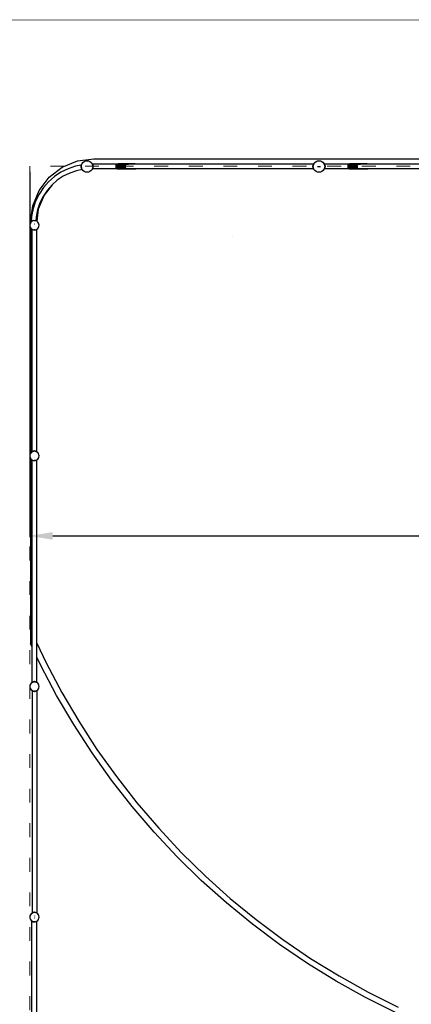
# Model space of a CAD drawing. Units: millimetres. Extents: x -11409 to 10600, y -16535 to 14169.
# Drawn here: x -6875 to -3480, y 4129 to 12668 of the extents above; entities that cross this region are included whole.
import ezdxf

# ---------------------------------------------------------------- set-up
doc = ezdxf.new("R2010")
doc.units = ezdxf.units.MM
doc.linetypes.add('ACAD_ISO03W100', pattern=[30, 12, -18])
doc.layers.add('InterSystem - drawing', color=7, linetype='Continuous')
doc.layers.add('InterSystem-description', color=7, linetype='Continuous', lineweight=13)
doc.styles.add('arial', font='arial.ttf')
doc.dimstyles.new('IS_1-50(mm)', dxfattribs={"dimtxt": 200, "dimasz": 200, "dimexe": 10, "dimexo": 50, "dimgap": 20, "dimtad": 1, "dimdec": 0, "dimrnd": 0.5, "dimzin": 0, "dimtxsty": 'arial', "dimcen": 100, "dimclrd": 256, "dimclre": 256, "dimclrt": 256, "dimadec": 1, "dimazin": 0, "dimtfac": 1, "dimtdec": 0, "dimtmove": 0, "dimatfit": 3, "dimfxl": 0, "dimtolj": 1, "dimtzin": 0, "dimlwd": -1, "dimlwe": -1, "dimarcsym": 0})

# ---------------------------------------------------------------- blocks, each defined once
blk = doc.blocks.new('layout_A3')
at = {"layer": 'InterSystem-description'}
blk.add_lwpolyline([(9495.6, -13851.5), (-4.4, -13850), (0, 0), (9500, -1.5)], close=True, dxfattribs=at)
blk = doc.blocks.new('*D6')
at = {"transparency": 16777216}
for p, q in [((-6788.4, 11348.9), (-6788.4, 8180.9)), ((5211.6, 11348.9), (5211.6, 8180.9)), ((-6588.4, 8190.9), (5011.6, 8190.9))]:
    blk.add_line(p, q, dxfattribs=at)
for points in [[(-6588.4, 8224.3), (-6588.4, 8157.6), (-6788.4, 8190.9)], [(5011.6, 8224.3), (5011.6, 8157.6), (5211.6, 8190.9)]]:
    blk.add_solid(points, dxfattribs=at)
at = {"layer": 'Defpoints', "color": 0, "transparency": 16777216}
for p in [(-6788.4, 11398.9), (5211.6, 11398.9), (5211.6, 8190.9)]:
    blk.add_point(p, dxfattribs=at)
at = {"transparency": 16777216, "insert": (-788.4, 8313.1), "char_height": 200, "attachment_point": 5, "style": 'arial'}
blk.add_mtext('\\A1;12000', dxfattribs=at)

msp = doc.modelspace()

# ---------------------------------------------------------------- linework, layer by layer
for p, q in [((-6506, 11388.7), (-6373.3, 11443.7)), ((-6373.3, 11443.7), (-6231, 11462.4)), ((-6315.9, 11438.8), (-6303.9, 11443.8)), ((-6303.9, 11443.8), (-6290.9, 11445.5)), ((-6290.9, 11445.5), (-6278, 11443.8)), ((-6278, 11443.8), (-6265.9, 11438.8)), ((-6231, 11462.4), (-2298, 11462.4)), ((-4305.1, 11438.8), (-4293, 11443.8)), ((-4293, 11443.8), (-4280.1, 11445.5)), ((-4280.1, 11445.5), (-4267.1, 11443.8)), ((-4267.1, 11443.8), (-4255.1, 11438.8)), ((-6619.9, 11301.3), (-6506, 11388.7)), ((-6456.2, 11375.4), (-6517.2, 11345.4)), ((-6391.8, 11397.3), (-6456.2, 11375.4)), ((-6381.5, 11358.7), (-6440.9, 11338.5)), ((-6341.6, 11407.3), (-6391.8, 11397.3)), ((-6332.6, 11368.4), (-6381.5, 11358.7)), ((-6342.4, 11405.5), (-6344, 11398.1)), ((-6340, 11403), (-6344, 11398.1)), ((-6344, 11398.1), (-6340.9, 11395.5)), ((-6344, 11398.1), (-6344, 11392)), ((-6340.9, 11394.5), (-6344, 11392)), ((-6344, 11392), (-6342.4, 11384.6)), ((-6344, 11392), (-6339.8, 11386.9)), ((-6339.4, 11407.7), (-6342.4, 11405.5)), ((-6341.6, 11407.3), (-6342.4, 11405.5)), ((-6339.9, 11403.2), (-6342.4, 11405.5)), ((-6342.4, 11384.6), (-6339.8, 11386.9)), ((-6342.4, 11384.6), (-6339, 11382)), ((-6342.4, 11384.6), (-6339.8, 11378.6)), ((-6339.8, 11411.4), (-6341.6, 11407.3)), ((-6340.9, 11395.5), (-6340, 11403)), ((-6339.8, 11386.9), (-6340.9, 11395.5)), ((-6340.9, 11395.5), (-6340.9, 11394.5)), ((-6340.9, 11395), (-6340.9, 11395)), ((-6340.9, 11394.5), (-6339.8, 11386.9)), ((-6340, 11403), (-6339.9, 11403.2)), ((-6339.9, 11403.2), (-6339.3, 11407.7)), ((-6339.8, 11411.4), (-6337.4, 11415.1)), ((-6339.8, 11411.4), (-6337.7, 11412.1)), ((-6338.5, 11410.3), (-6339.8, 11411.4)), ((-6339.8, 11386.9), (-6339.8, 11386.8)), ((-6339.2, 11382.6), (-6339.8, 11386.8)), ((-6339.8, 11378.6), (-6338.2, 11380)), ((-6339.8, 11378.6), (-6337.3, 11377.8)), ((-6339.8, 11378.6), (-6337.4, 11375)), ((-6339.4, 11407.7), (-6339.3, 11407.8)), ((-6339.3, 11407.7), (-6339.4, 11407.7)), ((-6339.3, 11407.8), (-6339.2, 11408.4)), ((-6339.3, 11407.7), (-6339.3, 11407.8)), ((-6339.2, 11408.4), (-6338.5, 11410.3)), ((-6339, 11382), (-6339.2, 11382.6)), ((-6338.2, 11380), (-6339, 11382)), ((-6338.5, 11410.3), (-6337.7, 11412.1)), ((-6337.3, 11377.8), (-6338.2, 11380)), ((-6337.7, 11412.1), (-6336.7, 11414.5)), ((-6337.4, 11415.1), (-6336.4, 11416.3)), ((-6337.4, 11415.1), (-6336.7, 11414.5)), ((-6337.4, 11415.1), (-6336.6, 11414.9)), ((-6337.4, 11375), (-6336.4, 11375.8)), ((-6337.4, 11375), (-6336.2, 11375.2)), ((-6337.4, 11375), (-6336.4, 11373.7)), ((-6336.4, 11375.8), (-6337.3, 11377.8)), ((-6336.7, 11414.5), (-6336.6, 11414.9)), ((-6336.6, 11414.9), (-6336.1, 11416.1)), ((-6336.4, 11416.3), (-6336.1, 11416.1)), ((-6336.2, 11375.2), (-6336.4, 11375.8)), ((-6335.8, 11374.2), (-6336.4, 11373.7)), ((-6335.8, 11374.2), (-6336.2, 11375.2)), ((-6336.1, 11416.1), (-6334.2, 11420.5)), ((-6334.2, 11370.5), (-6335.8, 11374.2)), ((-6334.2, 11420.5), (-6326.3, 11430.9)), ((-6332.6, 11368.4), (-6334.2, 11370.5)), ((-6326.3, 11360.2), (-6332.6, 11368.4)), ((-6326.3, 11430.9), (-6315.9, 11438.8)), ((-6315.9, 11352.2), (-6326.3, 11360.2)), ((-6265.9, 11438.8), (-6255.6, 11430.9)), ((-6255.6, 11360.2), (-6265.9, 11352.2)), ((-6255.6, 11430.9), (-6247.6, 11420.5)), ((-6247.6, 11370.5), (-6255.6, 11360.2)), ((-6247.6, 11420.5), (-6246, 11416.6)), ((-6246, 11374.6), (-6247.6, 11370.5)), ((-6245.7, 11416.6), (-6246, 11416.6)), ((-6245.7, 11416.6), (-6246, 11416.4)), ((-6246, 11416.6), (-6246, 11416.4)), ((-6246, 11416.4), (-6245.5, 11415.3)), ((-6245.5, 11375.7), (-6246, 11374.6)), ((-6246, 11374.6), (-6245.5, 11374.2)), ((-6245.5, 11416.8), (-6245.7, 11416.6)), ((-6245.4, 11416.6), (-6245.5, 11416.8)), ((-6245.5, 11415.3), (-6244.5, 11415.6)), ((-6245.5, 11415.3), (-6245.3, 11414.9)), ((-6245.3, 11376.1), (-6245.5, 11375.7)), ((-6244.5, 11375.4), (-6245.5, 11375.7)), ((-6245.5, 11374.2), (-6244.7, 11375.2)), ((-6023.6, 11416.6), (-6245.4, 11416.6)), ((-6245.4, 11416.6), (-6244.5, 11415.6)), ((-6245.3, 11414.9), (-6244.5, 11415.6)), ((-6245.3, 11414.9), (-6244.4, 11412.7)), ((-6244.4, 11378.3), (-6245.3, 11376.1)), ((-6244.5, 11375.4), (-6245.3, 11376.1)), ((-6244.5, 11375.4), (-6244.7, 11375.2)), ((-6028.7, 11375.2), (-6244.7, 11375.2)), ((-6244.5, 11415.6), (-6242.1, 11411.9)), ((-6242.1, 11379.1), (-6244.5, 11375.4)), ((-6244.4, 11412.7), (-6242.1, 11411.9)), ((-6244.4, 11412.7), (-6243.6, 11410.6)), ((-6243.6, 11380.4), (-6244.4, 11378.3)), ((-6242.1, 11379.1), (-6244.4, 11378.3)), ((-6243.6, 11410.6), (-6242.1, 11411.9)), ((-6243.6, 11410.6), (-6242.7, 11408.4)), ((-6242.7, 11382.6), (-6243.6, 11380.4)), ((-6242.1, 11379.1), (-6243.6, 11380.4)), ((-6242.7, 11408.4), (-6242.6, 11408.3)), ((-6242.6, 11382.7), (-6242.7, 11382.6)), ((-6242.6, 11408.3), (-6239.5, 11405.9)), ((-6242.6, 11408.3), (-6242, 11403.7)), ((-6242, 11387.3), (-6242.6, 11382.7)), ((-6239.5, 11385.1), (-6242.6, 11382.7)), ((-6242.1, 11411.9), (-6239.5, 11405.9)), ((-6239.5, 11385.1), (-6242.1, 11379.1)), ((-6242, 11403.7), (-6239.5, 11405.9)), ((-6242, 11403.7), (-6242, 11403.6)), ((-6242, 11403.6), (-6237.9, 11398.5)), ((-6242, 11403.6), (-6241.6, 11400.3)), ((-6237.9, 11392.5), (-6242, 11387.5)), ((-6241.6, 11390.7), (-6242, 11387.5)), ((-6242, 11387.5), (-6242, 11387.3)), ((-6239.5, 11385.1), (-6242, 11387.3)), ((-6241.6, 11400.3), (-6240.9, 11396)), ((-6241.6, 11400.3), (-6240.9, 11395.5)), ((-6240.9, 11395.5), (-6241.6, 11390.7)), ((-6240.9, 11395), (-6241.6, 11390.7)), ((-6237.9, 11398.5), (-6240.9, 11396)), ((-6240.9, 11396), (-6240.9, 11395.5)), ((-6240.9, 11395.5), (-6240.9, 11395)), ((-6240.9, 11395), (-6237.9, 11392.5)), ((-6239.5, 11405.9), (-6237.9, 11398.5)), ((-6237.9, 11392.5), (-6239.5, 11385.1)), ((-6237.9, 11398.5), (-6237.9, 11392.5)), ((-6040.1, 11405.9), (-6041.3, 11398.5)), ((-6041.3, 11398.5), (-6041.3, 11398.1)), ((-5960.1, 11398.5), (-6041.3, 11398.5)), ((-6041.3, 11398.5), (-6041.3, 11398.5)), ((-6041.3, 11398.1), (-6041.3, 11393.1)), ((-6041.3, 11393.1), (-6041.3, 11392.5)), ((-6041.3, 11392.5), (-6040.1, 11385.1)), ((-6041.3, 11392.5), (-6041.2, 11392.5)), ((-6041.2, 11392.5), (-5959.7, 11392.5)), ((-6036.2, 11411.9), (-6040.1, 11405.9)), ((-5957.7, 11405.9), (-6040.1, 11405.9)), ((-6040.1, 11385.1), (-6036.2, 11379.1)), ((-5956.6, 11385.1), (-6040.1, 11385.1)), ((-6030, 11415.6), (-6036.2, 11411.9)), ((-5951.8, 11411.9), (-6036.2, 11411.9)), ((-6036.2, 11379.1), (-6030, 11375.4)), ((-6036.2, 11379.1), (-5860, 11379.1)), ((-6023.6, 11416.6), (-6030, 11415.6)), ((-6030, 11415.6), (-5940.7, 11415.6)), ((-5932, 11375.4), (-6030, 11375.4)), ((-6030, 11375.4), (-6028.7, 11375.2)), ((-6028.7, 11375.2), (-6022.5, 11374.2)), ((-6022.5, 11416.8), (-6023.6, 11416.6)), ((-5873.7, 11416.8), (-6022.5, 11416.8)), ((-6022.5, 11374.2), (-5873.7, 11374.2)), ((-5960.1, 11398.5), (-5961.2, 11395.9)), ((-5961.2, 11395.9), (-5959.7, 11392.5)), ((-5960.1, 11398.5), (-5959.9, 11403.8)), ((-5959.9, 11403.8), (-5957.7, 11405.9)), ((-5959.6, 11388), (-5959.7, 11392.5)), ((-5959.6, 11388), (-5956.6, 11385.1)), ((-5957.7, 11405.9), (-5955.1, 11410.5)), ((-5954.4, 11381.3), (-5956.6, 11385.1)), ((-5955.1, 11410.5), (-5951.8, 11411.9)), ((-5951.8, 11411.9), (-5945.8, 11415)), ((-5945.8, 11415), (-5940.7, 11415.6)), ((-5944.8, 11376.8), (-5932, 11375.4)), ((-5940.7, 11415.6), (-5931.2, 11416.6)), ((-5932, 11375.4), (-5930, 11375.2)), ((-5872.5, 11416.6), (-5931.2, 11416.6)), ((-5867.5, 11375.2), (-5930, 11375.2)), ((-5872.5, 11416.6), (-5873.7, 11416.8)), ((-5873.7, 11374.2), (-5867.5, 11375.2)), ((-4325.7, 11416.6), (-5872.5, 11416.6)), ((-4326.3, 11375.2), (-5867.5, 11375.2)), ((-5863.8, 11376.8), (-5860, 11379.1)), ((-5860, 11379.1), (-5858.5, 11381.3)), ((-4333.1, 11398.5), (-4331.6, 11405.9)), ((-4333.1, 11398.5), (-4329, 11403.6)), ((-4330.1, 11396), (-4333.1, 11398.5)), ((-4333.1, 11392.5), (-4333.1, 11398.5)), ((-4333.1, 11392.5), (-4330.1, 11395)), ((-4329, 11387.5), (-4333.1, 11392.5)), ((-4331.6, 11385.1), (-4333.1, 11392.5)), ((-4331.6, 11405.9), (-4328.9, 11411.9)), ((-4331.6, 11405.9), (-4328.4, 11408.3)), ((-4331.6, 11405.9), (-4329, 11403.7)), ((-4329, 11387.3), (-4331.6, 11385.1)), ((-4328.4, 11382.7), (-4331.6, 11385.1)), ((-4328.9, 11379.1), (-4331.6, 11385.1)), ((-4330.1, 11396), (-4329.4, 11400.3)), ((-4330.1, 11395.5), (-4329.4, 11400.3)), ((-4330.1, 11395.5), (-4330.1, 11396)), ((-4330.1, 11395), (-4330.1, 11395.5)), ((-4329.4, 11390.7), (-4330.1, 11395.5)), ((-4329.4, 11390.7), (-4330.1, 11395)), ((-4329.4, 11400.3), (-4329, 11403.6)), ((-4329, 11387.5), (-4329.4, 11390.7)), ((-4329, 11403.7), (-4328.4, 11408.3)), ((-4329, 11403.6), (-4329, 11403.7)), ((-4329, 11387.3), (-4329, 11387.5)), ((-4328.4, 11382.7), (-4329, 11387.3)), ((-4328.9, 11411.9), (-4326.5, 11415.6)), ((-4328.9, 11411.9), (-4326.6, 11412.7)), ((-4328.9, 11411.9), (-4327.5, 11410.6)), ((-4328.9, 11379.1), (-4327.5, 11380.4)), ((-4326.6, 11378.3), (-4328.9, 11379.1)), ((-4328.9, 11379.1), (-4326.5, 11375.4)), ((-4328.4, 11408.4), (-4327.5, 11410.6)), ((-4328.4, 11408.3), (-4328.4, 11408.4)), ((-4328.4, 11382.6), (-4328.4, 11382.7)), ((-4327.5, 11380.4), (-4328.4, 11382.6)), ((-4327.5, 11410.6), (-4326.6, 11412.7)), ((-4326.6, 11378.3), (-4327.5, 11380.4)), ((-4326.6, 11412.7), (-4325.7, 11414.9)), ((-4325.7, 11376.1), (-4326.6, 11378.3)), ((-4326.5, 11415.6), (-4325.7, 11416.6)), ((-4326.5, 11415.6), (-4325.5, 11415.3)), ((-4326.5, 11415.6), (-4325.7, 11414.9)), ((-4325.7, 11376.1), (-4326.5, 11375.4)), ((-4325.5, 11375.7), (-4326.5, 11375.4)), ((-4326.3, 11375.2), (-4326.5, 11375.4)), ((-4326.3, 11375.2), (-4325.5, 11374.2)), ((-4325.5, 11416.8), (-4325.7, 11416.6)), ((-4325.7, 11414.9), (-4325.5, 11415.3)), ((-4325.5, 11375.7), (-4325.7, 11376.1)), ((-4325.3, 11416.6), (-4325.5, 11416.8)), ((-4325.5, 11415.3), (-4325.1, 11416.4)), ((-4325.1, 11374.6), (-4325.5, 11375.7)), ((-4325.5, 11374.2), (-4325.1, 11374.6)), ((-4325, 11416.6), (-4325.3, 11416.6)), ((-4325.1, 11416.4), (-4325.3, 11416.6)), ((-4325.1, 11416.4), (-4325, 11416.6)), ((-4323.4, 11370.5), (-4325.1, 11374.6)), ((-4325, 11416.6), (-4323.4, 11420.5)), ((-4323.4, 11420.5), (-4315.4, 11430.9)), ((-4315.4, 11360.2), (-4323.4, 11370.5)), ((-4315.4, 11430.9), (-4305.1, 11438.8)), ((-4305.1, 11352.2), (-4315.4, 11360.2)), ((-4293, 11395.5), (-4267.1, 11395.5)), ((-4255.1, 11438.8), (-4244.7, 11430.9)), ((-4244.7, 11360.2), (-4255.1, 11352.2)), ((-4244.7, 11430.9), (-4236.8, 11420.5)), ((-4236.8, 11370.5), (-4244.7, 11360.2)), ((-4236.8, 11420.5), (-4235.2, 11416.6)), ((-4235.1, 11374.6), (-4236.8, 11370.5)), ((-4234.9, 11416.6), (-4235.2, 11416.6)), ((-4235.2, 11416.6), (-4235.1, 11416.4)), ((-4234.9, 11416.6), (-4235.1, 11416.4)), ((-4235.1, 11416.4), (-4234.6, 11415.3)), ((-4234.6, 11375.7), (-4235.1, 11374.6)), ((-4235.1, 11374.6), (-4234.6, 11374.2)), ((-4234.6, 11416.8), (-4234.9, 11416.6)), ((-4234.5, 11416.6), (-4234.6, 11416.8)), ((-4234.6, 11415.3), (-4233.7, 11415.6)), ((-4234.6, 11415.3), (-4234.4, 11414.9)), ((-4234.4, 11376.1), (-4234.6, 11375.7)), ((-4233.7, 11375.4), (-4234.6, 11375.7)), ((-4234.6, 11374.2), (-4233.8, 11375.2)), ((-4012.7, 11416.6), (-4234.5, 11416.6)), ((-4234.5, 11416.6), (-4233.7, 11415.6)), ((-4234.4, 11414.9), (-4233.7, 11415.6)), ((-4234.4, 11414.9), (-4233.5, 11412.7)), ((-4233.5, 11378.3), (-4234.4, 11376.1)), ((-4233.7, 11375.4), (-4234.4, 11376.1)), ((-4233.7, 11375.4), (-4233.8, 11375.2)), ((-4017.8, 11375.2), (-4233.8, 11375.2)), ((-4233.7, 11415.6), (-4231.3, 11411.9)), ((-4231.3, 11379.1), (-4233.7, 11375.4)), ((-4233.5, 11412.7), (-4231.3, 11411.9)), ((-4233.5, 11412.7), (-4232.7, 11410.6)), ((-4232.7, 11380.4), (-4233.5, 11378.3)), ((-4231.3, 11379.1), (-4233.5, 11378.3)), ((-4232.7, 11410.6), (-4231.3, 11411.9)), ((-4232.7, 11410.6), (-4231.8, 11408.4)), ((-4231.8, 11382.6), (-4232.7, 11380.4)), ((-4231.3, 11379.1), (-4232.7, 11380.4)), ((-4231.8, 11408.4), (-4231.8, 11408.3)), ((-4231.8, 11408.3), (-4228.6, 11405.9)), ((-4231.8, 11408.3), (-4231.1, 11403.7)), ((-4231.1, 11387.3), (-4231.8, 11382.7)), ((-4228.6, 11385.1), (-4231.8, 11382.7)), ((-4231.8, 11382.7), (-4231.8, 11382.6)), ((-4231.3, 11411.9), (-4228.6, 11405.9)), ((-4228.6, 11385.1), (-4231.3, 11379.1)), ((-4231.1, 11403.7), (-4228.6, 11405.9)), ((-4231.1, 11403.7), (-4231.1, 11403.6)), ((-4231.1, 11403.6), (-4227, 11398.5)), ((-4231.1, 11403.6), (-4230.7, 11400.3)), ((-4227, 11392.5), (-4231.1, 11387.5)), ((-4230.7, 11390.7), (-4231.1, 11387.5)), ((-4231.1, 11387.5), (-4231.1, 11387.3)), ((-4228.6, 11385.1), (-4231.1, 11387.3)), ((-4230.7, 11400.3), (-4230.1, 11396)), ((-4230.7, 11400.3), (-4230.1, 11395.5)), ((-4230.1, 11395.5), (-4230.7, 11390.7)), ((-4230.1, 11395), (-4230.7, 11390.7)), ((-4227, 11398.5), (-4230.1, 11396)), ((-4230.1, 11396), (-4230.1, 11395.5)), ((-4230.1, 11395.5), (-4230.1, 11395)), ((-4230.1, 11395), (-4227, 11392.5)), ((-4228.6, 11405.9), (-4227, 11398.5)), ((-4227, 11392.5), (-4228.6, 11385.1)), ((-4227, 11398.5), (-4227, 11392.5)), ((-4029.2, 11405.9), (-4030.5, 11398.5)), ((-4030.5, 11398.5), (-4030.5, 11398.1)), ((-4030.4, 11398.5), (-4030.5, 11398.5)), ((-4030.5, 11398.1), (-4030.5, 11393.1)), ((-4030.5, 11393.1), (-4030.5, 11392.5)), ((-4030.5, 11392.5), (-4029.2, 11385.1)), ((-4030.5, 11392.5), (-4030.4, 11392.5)), ((-3949.2, 11398.5), (-4030.4, 11398.5)), ((-4030.4, 11392.5), (-3948.9, 11392.5)), ((-4025.3, 11411.9), (-4029.2, 11405.9)), ((-3946.9, 11405.9), (-4029.2, 11405.9)), ((-4029.2, 11385.1), (-4025.3, 11379.1)), ((-3945.7, 11385.1), (-4029.2, 11385.1)), ((-4019.1, 11415.6), (-4025.3, 11411.9)), ((-3940.9, 11411.9), (-4025.3, 11411.9)), ((-4025.3, 11379.1), (-4019.1, 11375.4)), ((-4025.3, 11379.1), (-3849.1, 11379.1)), ((-4012.7, 11416.6), (-4019.1, 11415.6)), ((-4019.1, 11415.6), (-3929.9, 11415.6)), ((-3921.1, 11375.4), (-4019.1, 11375.4)), ((-4019.1, 11375.4), (-4017.8, 11375.2)), ((-4017.8, 11375.2), (-4011.6, 11374.2)), ((-4011.6, 11416.8), (-4012.7, 11416.6)), ((-3862.8, 11416.8), (-4011.6, 11416.8)), ((-4011.6, 11374.2), (-3862.8, 11374.2)), ((-3949.2, 11398.5), (-3950.3, 11395.9)), ((-3950.3, 11395.9), (-3948.9, 11392.5)), ((-3949.2, 11398.5), (-3949, 11403.8)), ((-3949, 11403.8), (-3946.9, 11405.9)), ((-3948.7, 11388), (-3948.9, 11392.5)), ((-3948.7, 11388), (-3945.7, 11385.1)), ((-3946.9, 11405.9), (-3944.2, 11410.5)), ((-3943.5, 11381.3), (-3945.7, 11385.1)), ((-3944.2, 11410.5), (-3940.9, 11411.9)), ((-3940.9, 11411.9), (-3934.9, 11415)), ((-3934.9, 11415), (-3929.9, 11415.6)), ((-3933.9, 11376.8), (-3921.1, 11375.4)), ((-3929.9, 11415.6), (-3920.4, 11416.6)), ((-3921.1, 11375.4), (-3919.1, 11375.2)), ((-3861.6, 11416.6), (-3920.4, 11416.6)), ((-3856.6, 11375.2), (-3919.1, 11375.2)), ((-3861.6, 11416.6), (-3862.8, 11416.8)), ((-3862.8, 11374.2), (-3856.6, 11375.2)), ((-2314.8, 11416.6), (-3861.6, 11416.6)), ((-3239.4, 11375.2), (-3856.6, 11375.2)), ((-3853, 11376.8), (-3849.1, 11379.1)), ((-3849.1, 11379.1), (-3847.6, 11381.3)), ((-6707.3, 11187.4), (-6619.9, 11301.3)), ((-6573.8, 11307.6), (-6624.9, 11262.7)), ((-6549.4, 11275.8), (-6593.9, 11236.9)), ((-6517.2, 11345.4), (-6573.8, 11307.6)), ((-6497.2, 11310.7), (-6549.4, 11275.8)), ((-6440.9, 11338.5), (-6497.2, 11310.7)), ((-6303.9, 11347.2), (-6315.9, 11352.2)), ((-6290.9, 11345.5), (-6303.9, 11347.2)), ((-6278, 11347.2), (-6290.9, 11345.5)), ((-6265.9, 11352.2), (-6278, 11347.2)), ((-4293, 11347.2), (-4305.1, 11352.2)), ((-4280.1, 11345.5), (-4293, 11347.2)), ((-4267.1, 11347.2), (-4280.1, 11345.5)), ((-4255.1, 11352.2), (-4267.1, 11347.2)), ((-6762.2, 11054.7), (-6707.3, 11187.4)), ((-6669.8, 11211.6), (-6707.6, 11155)), ((-6638, 11187.2), (-6672.9, 11135)), ((-6624.9, 11262.7), (-6669.8, 11211.6)), ((-6593.9, 11236.9), (-6664, 11145.5)), ((-6596.6, 11234.4), (-6638, 11187.2)), ((-6593.9, 11236.9), (-6596.6, 11234.4)), ((-6707.6, 11155), (-6737.6, 11094)), ((-6664, 11145.5), (-6713.9, 11024.9)), ((-6672.9, 11135), (-6700.7, 11078.7)), ((-6781, 10912.4), (-6762.2, 11054.7)), ((-6759.5, 11029.6), (-6772.8, 10962.9)), ((-6737.6, 11094), (-6759.5, 11029.6)), ((-6720.9, 11019.3), (-6733.1, 10957.7)), ((-6713.9, 11024.9), (-6727.7, 10919.9)), ((-6700.7, 11078.7), (-6720.9, 11019.3)), ((-6772.8, 10962.9), (-6775.5, 10921.2)), ((-6733.1, 10957.7), (-6735.4, 10923)), ((-6785.9, 10895.4), (-6787.2, 10885)), ((-6787.2, 10885), (-6785.9, 10874.7)), ((-6781.9, 10905), (-6785.9, 10895.4)), ((-6785.9, 10874.7), (-6781.9, 10865)), ((-6781, 10906.2), (-6781.9, 10905)), ((-6781.9, 10865), (-6781, 10863.8)), ((-6776.1, 10912.6), (-6781, 10906.2)), ((-6781, 10912.4), (-6781, 10906.2)), ((-6781, 10863.8), (-6781, 8906.2)), ((-6781, 10863.8), (-6775.5, 10856.7)), ((-6777.3, 10920.1), (-6778.5, 10919.1)), ((-6776.5, 10916.7), (-6778.5, 10919.1)), ((-6775.5, 10921.2), (-6777.3, 10920.1)), ((-6775.7, 10918.2), (-6777.3, 10920.1)), ((-6776.5, 10916.7), (-6777.3, 10920.1)), ((-6776.5, 10916.7), (-6775.8, 10917.2)), ((-6775.8, 10917.2), (-6776.1, 10912.6)), ((-6775.5, 10913.3), (-6776.1, 10912.6)), ((-6775.7, 10918.2), (-6775.8, 10917.2)), ((-6775.2, 10917.7), (-6775.8, 10917.2)), ((-6775.5, 10921.2), (-6775.7, 10918.2)), ((-6775.7, 10918.2), (-6775.2, 10917.7)), ((-6773.7, 10922.5), (-6775.5, 10921.2)), ((-6767.2, 10919.7), (-6775.5, 10913.3)), ((-6775.5, 10856.7), (-6767.5, 10850.6)), ((-6773.7, 10922.5), (-6775.2, 10917.7)), ((-6771.5, 10920.1), (-6775.2, 10917.7)), ((-6767.7, 10925.1), (-6773.7, 10922.5)), ((-6773.7, 10922.5), (-6771.5, 10920.1)), ((-6767.7, 10925.1), (-6771.5, 10920.1)), ((-6765.4, 10922.5), (-6771.5, 10920.1)), ((-6760.3, 10926.7), (-6767.7, 10925.1)), ((-6767.7, 10925.1), (-6765.4, 10922.5)), ((-6767.7, 10850.2), (-6767.5, 10850.4)), ((-6767.7, 10850.2), (-6767.5, 10850.1)), ((-6767.5, 10850.6), (-6767.2, 10850.4)), ((-6767.5, 10850.4), (-6767.5, 10850.6)), ((-6767.5, 10850.1), (-6767.5, 10850.4)), ((-6767.5, 8921.2), (-6767.5, 10850.1)), ((-6757.6, 10923.7), (-6767.2, 10919.7)), ((-6767.2, 10850.4), (-6763.8, 10849)), ((-6760.3, 10926.7), (-6765.4, 10922.5)), ((-6757.7, 10923.7), (-6765.4, 10922.5)), ((-6763.8, 10849), (-6763.7, 10848.9)), ((-6763.8, 10849), (-6763.7, 10848.9)), ((-6763.7, 10848.9), (-6763.7, 10848.9)), ((-6763.7, 10848.9), (-6757.7, 10846.2)), ((-6763.6, 10848.9), (-6763.7, 10848.9)), ((-6763.7, 10848.9), (-6763.6, 10848.9)), ((-6763.6, 10848.9), (-6757.9, 10846.5)), ((-6757.7, 10923.7), (-6760.3, 10926.7)), ((-6754.2, 10926.7), (-6760.3, 10926.7)), ((-6757.9, 10846.5), (-6757.7, 10846.2)), ((-6757.9, 10846.5), (-6757.6, 10846.4)), ((-6757.6, 10923.7), (-6757.7, 10923.7)), ((-6757.5, 10846.4), (-6757.7, 10846.2)), ((-6757.7, 10846.2), (-6750.3, 10844.6)), ((-6756.7, 10923.7), (-6757.6, 10923.7)), ((-6757.6, 10846.4), (-6757.5, 10846.4)), ((-6757.5, 10846.4), (-6751.4, 10845.6)), ((-6757.2, 10923.7), (-6757.2, 10923.4)), ((-6754.2, 10926.7), (-6756.7, 10923.7)), ((-6756.3, 10923.6), (-6756.7, 10923.7)), ((-6751.3, 10924.4), (-6754.2, 10926.7)), ((-6746.8, 10925.2), (-6754.2, 10926.7)), ((-6751.4, 10845.6), (-6750.3, 10844.6)), ((-6751.4, 10845.6), (-6749.7, 10845.3)), ((-6750.3, 10844.6), (-6749.7, 10845.3)), ((-6749.7, 10845.3), (-6747.2, 10845)), ((-6747.2, 10925), (-6747.5, 10925)), ((-6746.9, 10925), (-6747.2, 10925)), ((-6744.8, 10894.2), (-6747.2, 10894.4)), ((-6747.2, 10845), (-6744.8, 10845.3)), ((-6746.9, 10925), (-6746.8, 10925.2)), ((-6746.6, 10924.9), (-6746.9, 10925)), ((-6746.2, 10924.9), (-6746.8, 10925.2)), ((-6746.6, 10924.9), (-6746.8, 10925.2)), ((-6746.2, 10924.9), (-6746.6, 10924.9)), ((-6746.4, 10874.8), (-6746.4, 10875)), ((-6736.9, 10923.7), (-6746.2, 10924.9)), ((-6744.8, 10845.3), (-6743.1, 10845.6)), ((-6744.8, 10845.3), (-6744.2, 10844.6)), ((-6744.2, 10844.6), (-6736.8, 10846.2)), ((-6744.2, 10844.6), (-6743.1, 10845.6)), ((-6743.1, 10845.6), (-6737, 10846.4)), ((-6736.8, 10846.2), (-6737, 10846.4)), ((-6737, 10846.4), (-6736.9, 10846.4)), ((-6735.4, 10923), (-6736.9, 10923.7)), ((-6736.9, 10846.4), (-6736.5, 10846.5)), ((-6736.8, 10846.2), (-6730.8, 10848.9)), ((-6736.8, 10846.2), (-6736.5, 10846.5)), ((-6736.5, 10846.5), (-6730.8, 10848.9)), ((-6727.7, 10919.9), (-6735.4, 10923)), ((-6730.8, 10848.9), (-6730.7, 10849)), ((-6730.8, 10848.9), (-6730.7, 10849)), ((-6730.8, 10848.9), (-6730.8, 10848.9)), ((-6730.8, 10848.9), (-6730.8, 10848.9)), ((-6730.8, 10848.9), (-6730.8, 10848.9)), ((-6730.7, 10849), (-6727.2, 10850.4)), ((-6727.2, 10919.7), (-6727.7, 10919.9)), ((-6718.9, 10913.3), (-6727.2, 10919.7)), ((-6727.2, 10850.4), (-6726.1, 10851.2)), ((-6726.1, 10851.2), (-6726, 10851.3)), ((-6726.1, 10849.4), (-6726.1, 10851.2)), ((-6726.1, 10849.4), (-6725.1, 10850.2)), ((-6726.1, 8921.2), (-6726.1, 10849.4)), ((-6726, 10851.3), (-6718.9, 10856.7)), ((-6726, 10851.3), (-6725.1, 10850.2)), ((-6712.6, 10905), (-6718.9, 10913.3)), ((-6718.9, 10856.7), (-6712.6, 10865)), ((-6708.6, 10895.4), (-6712.6, 10905)), ((-6712.6, 10865), (-6708.6, 10874.7)), ((-6707.2, 10885), (-6708.6, 10895.4)), ((-6708.6, 10874.7), (-6707.2, 10885)), ((-6744.2, 10844.6), (-6750.3, 10844.6)), ((-5028.9, 10788.6), (-5028.9, 10788.7)), ((-6785.9, 8895.4), (-6787.2, 8885)), ((-6787.2, 8885), (-6785.9, 8874.7)), ((-6781.9, 8905), (-6785.9, 8895.4)), ((-6781, 8906.2), (-6781.9, 8905)), ((-6775.5, 8913.3), (-6781, 8906.2)), ((-6767.6, 8919.3), (-6775.5, 8913.3)), ((-6768.5, 8920.4), (-6767.5, 8921.2)), ((-6768.5, 8920.4), (-6767.6, 8919.3)), ((-6767.5, 8919.4), (-6767.6, 8919.3)), ((-6767.3, 8921.4), (-6767.5, 8921.2)), ((-6767.5, 8919.4), (-6767.5, 8921.2)), ((-6767.2, 8919.7), (-6767.5, 8919.4)), ((-6763.7, 8923.8), (-6767.3, 8921.4)), ((-6767.3, 8921.4), (-6766.2, 8920.1)), ((-6767.3, 8921.4), (-6766.9, 8919.8)), ((-6766.9, 8919.8), (-6767.2, 8919.7)), ((-6766.2, 8920.1), (-6766.9, 8919.8)), ((-6764.6, 8920.7), (-6766.2, 8920.1)), ((-6763.7, 8923.8), (-6764.6, 8920.7)), ((-6761.9, 8921.9), (-6764.6, 8920.7)), ((-6757.7, 8926.4), (-6763.7, 8923.8)), ((-6763.7, 8923.8), (-6761.9, 8921.9)), ((-6760.7, 8922.4), (-6761.9, 8921.9)), ((-6757.7, 8926.4), (-6760.7, 8922.4)), ((-6757.6, 8923.7), (-6760.7, 8922.4)), ((-6750.3, 8928), (-6757.7, 8926.4)), ((-6757.7, 8926.4), (-6755.4, 8923.9)), ((-6755.4, 8923.9), (-6757.6, 8923.7)), ((-6755.2, 8924), (-6755.4, 8923.9)), ((-6750.3, 8928), (-6755.2, 8924)), ((-6747.7, 8925), (-6755.2, 8924)), ((-6747.7, 8925), (-6750.3, 8928)), ((-6750.3, 8928), (-6744.2, 8928)), ((-6747.2, 8925), (-6747.7, 8925)), ((-6746.7, 8925), (-6747.2, 8925)), ((-6744.2, 8928), (-6746.7, 8925)), ((-6746.7, 8924.9), (-6746.7, 8925)), ((-6739.3, 8924), (-6746.7, 8924.9)), ((-6739.3, 8924), (-6744.2, 8928)), ((-6736.8, 8926.4), (-6744.2, 8928)), ((-6739, 8923.9), (-6739.3, 8924)), ((-6739, 8923.9), (-6736.8, 8926.4)), ((-6736.9, 8923.7), (-6739, 8923.9)), ((-6733.7, 8922.4), (-6736.9, 8923.7)), ((-6730.8, 8923.8), (-6736.8, 8926.4)), ((-6733.7, 8922.4), (-6736.8, 8926.4)), ((-6732.5, 8921.9), (-6733.7, 8922.4)), ((-6732.5, 8921.9), (-6730.8, 8923.8)), ((-6729.8, 8920.7), (-6732.5, 8921.9)), ((-6729.8, 8920.7), (-6730.8, 8923.8)), ((-6727.2, 8921.4), (-6730.8, 8923.8)), ((-6728.3, 8920.1), (-6729.8, 8920.7)), ((-6728.3, 8920.1), (-6727.2, 8921.4)), ((-6727.5, 8919.8), (-6728.3, 8920.1)), ((-6727.5, 8919.8), (-6727.2, 8921.4)), ((-6727.2, 8919.7), (-6727.5, 8919.8)), ((-6726.1, 8920.5), (-6727.2, 8921.4)), ((-6726.8, 8919.3), (-6727.2, 8919.7)), ((-6726.8, 8919.3), (-6726.1, 8920.2)), ((-6726.1, 8918.8), (-6726.8, 8919.3)), ((-6725.1, 8920.4), (-6726.1, 8921.2)), ((-6726.1, 8920.5), (-6726.1, 8921.2)), ((-6725.9, 8920.4), (-6726.1, 8920.5)), ((-6726.1, 8920.2), (-6725.9, 8920.4)), ((-6725.1, 8920.4), (-6726.1, 8919.2)), ((-6726.1, 8919.2), (-6726.1, 8920.2)), ((-6726.1, 8918.8), (-6726.1, 8919.2)), ((-6718.9, 8913.3), (-6726.1, 8918.8)), ((-6712.6, 8905), (-6718.9, 8913.3)), ((-6708.6, 8895.4), (-6712.6, 8905)), ((-6707.2, 8885), (-6708.6, 8895.4)), ((-6708.6, 8874.7), (-6707.2, 8885)), ((-6785.9, 8874.7), (-6781.9, 8865)), ((-6781.9, 8865), (-6781, 8863.8)), ((-6781, 8863.8), (-6781, 7256.1)), ((-6781, 8863.8), (-6775.5, 8856.7)), ((-6775.5, 8856.7), (-6767.5, 8850.6)), ((-6767.7, 8850.3), (-6767.5, 8850.5)), ((-6767.7, 8850.3), (-6767.5, 8850.1)), ((-6767.5, 8850.6), (-6767.2, 8850.4)), ((-6767.5, 8850.5), (-6767.5, 8850.6)), ((-6767.5, 8850.1), (-6767.5, 8850.5)), ((-6767.5, 7227.7), (-6767.5, 8850.1)), ((-6767.2, 8850.4), (-6762.8, 8848.6)), ((-6762.8, 8848.6), (-6757.7, 8846.3)), ((-6762.8, 8848.6), (-6757.8, 8846.5)), ((-6757.8, 8846.5), (-6757.7, 8846.3)), ((-6757.8, 8846.5), (-6757.6, 8846.4)), ((-6757.6, 8846.4), (-6757.7, 8846.3)), ((-6757.7, 8846.3), (-6750.3, 8844.7)), ((-6757.6, 8846.4), (-6751.3, 8845.6)), ((-6751.3, 8845.6), (-6750.3, 8844.7)), ((-6751.3, 8845.6), (-6749.7, 8845.3)), ((-6750.3, 8844.7), (-6749.7, 8845.3)), ((-6744.2, 8844.7), (-6750.3, 8844.7)), ((-6749.7, 8845.3), (-6747.2, 8845)), ((-6747.2, 8845), (-6744.7, 8845.3)), ((-6746.4, 8874.8), (-6746.4, 8875.1)), ((-6744.7, 8845.3), (-6743.1, 8845.6)), ((-6744.7, 8845.3), (-6744.2, 8844.7)), ((-6744.2, 8844.7), (-6736.8, 8846.3)), ((-6744.2, 8844.7), (-6743.1, 8845.6)), ((-6736.9, 8846.4), (-6743.1, 8845.6)), ((-6736.9, 8846.4), (-6736.6, 8846.5)), ((-6736.8, 8846.3), (-6736.9, 8846.4)), ((-6736.8, 8846.3), (-6731.6, 8848.5)), ((-6736.8, 8846.3), (-6736.6, 8846.5)), ((-6736.6, 8846.5), (-6731.6, 8848.5)), ((-6731.6, 8848.5), (-6727.2, 8850.4)), ((-6727.2, 8850.4), (-6726.1, 8851.2)), ((-6726.1, 8851.2), (-6726, 8851.3)), ((-6726.1, 8849.5), (-6726.1, 8851.2)), ((-6726.1, 8849.5), (-6725.1, 8850.3)), ((-6726.1, 7260.9), (-6726.1, 8849.5)), ((-6726, 8851.3), (-6718.9, 8856.7)), ((-6726, 8851.3), (-6725.1, 8850.3)), ((-6718.9, 8856.7), (-6712.6, 8865)), ((-6712.6, 8865), (-6708.6, 8874.7)), ((-6726.1, 7260.9), (-6645.2, 7089.8)), ((-6726.1, 7140.3), (-6726.1, 7260.9)), ((-6767.5, 7227.7), (-6781, 7256.1)), ((-6767.5, 6921.3), (-6767.5, 7227.7)), ((-6691.3, 7066.7), (-6726.1, 7140.3)), ((-6726.1, 6921.3), (-6726.1, 7140.3)), ((-6645.2, 7089.8), (-6509.6, 6833.6)), ((-6554.7, 6808.4), (-6691.3, 7066.7)), ((-6767.6, 6919.4), (-6775.5, 6913.3)), ((-6768.5, 6920.5), (-6767.5, 6921.3)), ((-6768.5, 6920.5), (-6767.6, 6919.4)), ((-6767.5, 6919.4), (-6767.6, 6919.4)), ((-6767.3, 6921.4), (-6767.5, 6921.3)), ((-6767.5, 6919.4), (-6767.5, 6921.3)), ((-6767.2, 6919.7), (-6767.5, 6919.4)), ((-6763.7, 6923.8), (-6767.3, 6921.4)), ((-6767.3, 6921.4), (-6766.2, 6920.1)), ((-6767.3, 6921.4), (-6766.9, 6919.8)), ((-6766.9, 6919.8), (-6767.2, 6919.7)), ((-6766.2, 6920.1), (-6766.9, 6919.8)), ((-6764.7, 6920.7), (-6766.2, 6920.1)), ((-6763.7, 6923.8), (-6764.7, 6920.7)), ((-6761.9, 6921.9), (-6764.7, 6920.7)), ((-6757.7, 6926.5), (-6763.7, 6923.8)), ((-6763.7, 6923.8), (-6761.9, 6921.9)), ((-6760.8, 6922.3), (-6761.9, 6921.9)), ((-6757.7, 6926.5), (-6760.8, 6922.3)), ((-6757.6, 6923.7), (-6760.8, 6922.3)), ((-6750.3, 6928.1), (-6757.7, 6926.5)), ((-6757.7, 6926.5), (-6755.4, 6923.9)), ((-6755.4, 6923.9), (-6757.6, 6923.7)), ((-6755.3, 6924), (-6755.4, 6923.9)), ((-6750.3, 6928.1), (-6755.3, 6924)), ((-6752, 6924.4), (-6755.3, 6924)), ((-6752, 6924.4), (-6747.7, 6925)), ((-6747.2, 6925), (-6752, 6924.4)), ((-6747.7, 6925), (-6750.3, 6928.1)), ((-6750.3, 6928.1), (-6744.2, 6928.1)), ((-6747.2, 6925), (-6747.7, 6925)), ((-6746.7, 6925), (-6747.2, 6925)), ((-6742.4, 6924.4), (-6747.2, 6925)), ((-6744.2, 6928.1), (-6746.7, 6925)), ((-6742.4, 6924.4), (-6746.7, 6925)), ((-6739.2, 6924), (-6744.2, 6928.1)), ((-6736.8, 6926.5), (-6744.2, 6928.1)), ((-6739.2, 6924), (-6742.4, 6924.4)), ((-6739.1, 6923.9), (-6739.2, 6924)), ((-6739.1, 6923.9), (-6736.8, 6926.5)), ((-6736.9, 6923.7), (-6739.1, 6923.9)), ((-6733.7, 6922.3), (-6736.9, 6923.7)), ((-6730.8, 6923.8), (-6736.8, 6926.5)), ((-6733.7, 6922.3), (-6736.8, 6926.5)), ((-6732.6, 6921.9), (-6733.7, 6922.3)), ((-6732.6, 6921.9), (-6730.8, 6923.8)), ((-6729.8, 6920.7), (-6732.6, 6921.9)), ((-6729.8, 6920.7), (-6730.8, 6923.8)), ((-6727.2, 6921.4), (-6730.8, 6923.8)), ((-6728.3, 6920.1), (-6729.8, 6920.7)), ((-6728.3, 6920.1), (-6727.2, 6921.4)), ((-6727.6, 6919.8), (-6728.3, 6920.1)), ((-6727.6, 6919.8), (-6727.2, 6921.4)), ((-6727.2, 6919.7), (-6727.6, 6919.8)), ((-6726.1, 6920.6), (-6727.2, 6921.4)), ((-6726.9, 6919.4), (-6727.2, 6919.7)), ((-6726.9, 6919.4), (-6726.1, 6920.2)), ((-6726.1, 6918.8), (-6726.9, 6919.4)), ((-6725.1, 6920.5), (-6726.1, 6921.3)), ((-6726.1, 6920.6), (-6726.1, 6921.3)), ((-6725.9, 6920.5), (-6726.1, 6920.6)), ((-6726.1, 6920.2), (-6725.9, 6920.5)), ((-6725.1, 6920.5), (-6726.1, 6919.2)), ((-6726.1, 6919.2), (-6726.1, 6920.2)), ((-6726.1, 6918.8), (-6726.1, 6919.2)), ((-6718.9, 6913.3), (-6726.1, 6918.8)), ((-6785.9, 6895.4), (-6787.2, 6885)), ((-6787.2, 6885), (-6785.9, 6874.7)), ((-6781.9, 6905), (-6785.9, 6895.4)), ((-6785.9, 6874.7), (-6781.9, 6865)), ((-6775.5, 6913.3), (-6781.9, 6905)), ((-6781.9, 6865), (-6775.5, 6856.7)), ((-6775.5, 6856.7), (-6768.3, 6851.2)), ((-6769.3, 6849.6), (-6768.3, 6850.8)), ((-6768.3, 6848.8), (-6769.3, 6849.6)), ((-6768.3, 6849.8), (-6768.5, 6849.6)), ((-6768.3, 6849.4), (-6768.5, 6849.6)), ((-6768.3, 6851.2), (-6767.6, 6850.7)), ((-6768.3, 6851.2), (-6768.3, 6850.8)), ((-6768.3, 6850.8), (-6768.3, 6849.8)), ((-6767.6, 6850.7), (-6768.3, 6849.8)), ((-6768.3, 6849.8), (-6768.3, 6849.4)), ((-6768.3, 6849.4), (-6767.3, 6848.6)), ((-6768.3, 6849.4), (-6768.3, 6848.8)), ((-6768.3, 6848.8), (-6768.3, 4921.3)), ((-6767.6, 6850.7), (-6767.2, 6850.4)), ((-6766.9, 6850.2), (-6767.3, 6848.6)), ((-6766.2, 6849.9), (-6767.3, 6848.6)), ((-6767.3, 6848.6), (-6763.7, 6846.2)), ((-6767.2, 6850.4), (-6766.9, 6850.2)), ((-6766.9, 6850.2), (-6766.2, 6849.9)), ((-6766.2, 6849.9), (-6764.7, 6849.3)), ((-6764.7, 6849.3), (-6763.7, 6846.2)), ((-6764.7, 6849.3), (-6761.9, 6848.2)), ((-6761.9, 6848.2), (-6763.7, 6846.2)), ((-6763.7, 6846.2), (-6757.7, 6843.5)), ((-6761.9, 6848.2), (-6760.8, 6847.7)), ((-6760.8, 6847.7), (-6757.7, 6843.5)), ((-6760.8, 6847.7), (-6757.6, 6846.4)), ((-6755.4, 6846.1), (-6757.7, 6843.5)), ((-6757.7, 6843.5), (-6750.3, 6842)), ((-6757.6, 6846.4), (-6755.4, 6846.1)), ((-6755.4, 6846.1), (-6755.3, 6846.1)), ((-6755.3, 6846.1), (-6750.3, 6842)), ((-6755.3, 6846.1), (-6752, 6845.7)), ((-6752, 6845.7), (-6747.7, 6845)), ((-6752, 6845.7), (-6747.2, 6845)), ((-6750.3, 6842), (-6747.7, 6845)), ((-6744.2, 6842), (-6750.3, 6842)), ((-6747.7, 6845), (-6747.2, 6845)), ((-6747.2, 6845), (-6742.4, 6845.6)), ((-6747.2, 6845), (-6746.7, 6845)), ((-6742.4, 6845.6), (-6746.7, 6845)), ((-6746.7, 6845), (-6744.2, 6842)), ((-6744.2, 6842), (-6739.2, 6846.1)), ((-6744.2, 6842), (-6736.8, 6843.5)), ((-6742.4, 6845.6), (-6739.2, 6846.1)), ((-6739.2, 6846.1), (-6739.1, 6846.1)), ((-6739.1, 6846.1), (-6736.9, 6846.4)), ((-6736.8, 6843.5), (-6739.1, 6846.1)), ((-6736.9, 6846.4), (-6733.7, 6847.7)), ((-6736.8, 6843.5), (-6733.7, 6847.7)), ((-6736.8, 6843.5), (-6730.8, 6846.2)), ((-6733.7, 6847.7), (-6732.6, 6848.2)), ((-6732.6, 6848.2), (-6729.8, 6849.3)), ((-6730.8, 6846.2), (-6732.6, 6848.2)), ((-6730.8, 6846.2), (-6729.8, 6849.3)), ((-6730.8, 6846.2), (-6727.2, 6848.6)), ((-6729.8, 6849.3), (-6728.3, 6849.9)), ((-6728.3, 6849.9), (-6727.6, 6850.2)), ((-6727.2, 6848.6), (-6728.3, 6849.9)), ((-6727.6, 6850.2), (-6727.2, 6850.4)), ((-6727.2, 6848.6), (-6727.6, 6850.2)), ((-6727.2, 6850.4), (-6726.9, 6850.7)), ((-6727.2, 6848.6), (-6727, 6848.8)), ((-6727, 6848.8), (-6725.9, 6849.6)), ((-6727, 6848.8), (-6727, 4920.7)), ((-6726.9, 6850.7), (-6718.9, 6856.7)), ((-6725.9, 6849.6), (-6726.9, 6850.7)), ((-6712.6, 6905), (-6718.9, 6913.3)), ((-6718.9, 6856.7), (-6712.6, 6865)), ((-6708.6, 6895.4), (-6712.6, 6905)), ((-6712.6, 6865), (-6708.6, 6874.7)), ((-6707.2, 6885), (-6708.6, 6895.4)), ((-6708.6, 6874.7), (-6707.2, 6885)), ((-6509.6, 6833.6), (-6362.9, 6583.5)), ((-6406.9, 6556.4), (-6554.7, 6808.4)), ((-6362.9, 6583.5), (-6205.3, 6340.2)), ((-6248, 6311.2), (-6406.9, 6556.4)), ((-6205.3, 6340.2), (-6037.1, 6104.2)), ((-6078.4, 6073.3), (-6248, 6311.2)), ((-5898.5, 5843.1), (-6078.4, 6073.3)), ((-6037.1, 6104.2), (-5858.6, 5875.8)), ((-5708.6, 5621.1), (-5898.5, 5843.1)), ((-5858.6, 5875.8), (-5670.1, 5655.5)), ((-5670.1, 5655.5), (-5472.1, 5443.8)), ((-5509, 5407.7), (-5708.6, 5621.1)), ((-5300.2, 5203.3), (-5509, 5407.7)), ((-5472.1, 5443.8), (-5264.9, 5241)), ((-5264.9, 5241), (-5048.9, 5047.6)), ((-5082.5, 5008.4), (-5300.2, 5203.3)), ((-5048.9, 5047.6), (-4824.6, 4864)), ((-4856.4, 4823.3), (-5082.5, 5008.4)), ((-6785.9, 4895.4), (-6787.2, 4885)), ((-6787.2, 4885), (-6785.9, 4874.7)), ((-6781.9, 4905), (-6785.9, 4895.4)), ((-6785.9, 4874.7), (-6781.9, 4865)), ((-6775.5, 4913.3), (-6781.9, 4905)), ((-6768.3, 4918.8), (-6775.5, 4913.3)), ((-6768.3, 4921.3), (-6769.3, 4920.5)), ((-6768.5, 4919.5), (-6769.3, 4920.5)), ((-6768.3, 4919.7), (-6768.5, 4919.5)), ((-6768.5, 4919.5), (-6768.3, 4919.3)), ((-6768.3, 4921.3), (-6768.3, 4919.7)), ((-6767.3, 4920.5), (-6768.3, 4919.7)), ((-6768.3, 4919.3), (-6768.3, 4918.8)), ((-6768.3, 4919.3), (-6768.1, 4919)), ((-6768.1, 4919), (-6768.3, 4918.8)), ((-6767.2, 4919.7), (-6768.1, 4919)), ((-6763.7, 4922.9), (-6767.3, 4920.5)), ((-6767.3, 4920.5), (-6766.7, 4919.9)), ((-6767.3, 4920.5), (-6767.1, 4919.7)), ((-6767.1, 4919.7), (-6767.2, 4919.7)), ((-6766.7, 4919.9), (-6767.1, 4919.7)), ((-6764.3, 4920.9), (-6766.7, 4919.9)), ((-6763.7, 4922.9), (-6764.3, 4920.9)), ((-6762.5, 4921.6), (-6764.3, 4920.9)), ((-6757.7, 4925.6), (-6763.7, 4922.9)), ((-6763.7, 4922.9), (-6762.5, 4921.6)), ((-6759.8, 4922.7), (-6762.5, 4921.6)), ((-6757.7, 4925.6), (-6759.8, 4922.7)), ((-6757.6, 4923.7), (-6759.8, 4922.7)), ((-6750.3, 4927.1), (-6757.7, 4925.6)), ((-6757.7, 4925.6), (-6756.1, 4923.8)), ((-6756.1, 4923.8), (-6757.6, 4923.7)), ((-6753.9, 4924.1), (-6756.1, 4923.8)), ((-6750.3, 4927.1), (-6753.9, 4924.1)), ((-6748.4, 4924.9), (-6753.9, 4924.1)), ((-6748.4, 4924.9), (-6750.3, 4927.1)), ((-6750.3, 4927.1), (-6744.2, 4927.1)), ((-6747.2, 4925), (-6748.4, 4924.9)), ((-6746.1, 4924.9), (-6747.2, 4925)), ((-6747.2, 4895.4), (-6747.2, 4894.7)), ((-6744.7, 4875.8), (-6747.2, 4875.8)), ((-6744.2, 4927.1), (-6746.1, 4924.9)), ((-6740.5, 4924.1), (-6746.1, 4924.9)), ((-6740.5, 4924.1), (-6744.2, 4927.1)), ((-6736.8, 4925.6), (-6744.2, 4927.1)), ((-6738.3, 4923.8), (-6740.5, 4924.1)), ((-6738.3, 4923.8), (-6736.8, 4925.6)), ((-6736.9, 4923.7), (-6738.3, 4923.8)), ((-6734.7, 4922.7), (-6736.9, 4923.7)), ((-6730.8, 4922.9), (-6736.8, 4925.6)), ((-6734.7, 4922.7), (-6736.8, 4925.6)), ((-6732, 4921.6), (-6734.7, 4922.7)), ((-6732, 4921.6), (-6730.8, 4922.9)), ((-6730.1, 4920.9), (-6732, 4921.6)), ((-6730.1, 4920.9), (-6730.8, 4922.9)), ((-6727.2, 4920.5), (-6730.8, 4922.9)), ((-6727.7, 4919.9), (-6730.1, 4920.9)), ((-6727.7, 4919.9), (-6727.2, 4920.5)), ((-6727.4, 4919.7), (-6727.7, 4919.9)), ((-6727.4, 4919.7), (-6727.2, 4920.5)), ((-6727.2, 4919.7), (-6727.4, 4919.7)), ((-6727, 4920.3), (-6727.2, 4920.5)), ((-6727, 4919.4), (-6727.2, 4919.7)), ((-6727, 4920.7), (-6726.8, 4920.5)), ((-6727, 4920.7), (-6727, 4920.3)), ((-6727, 4920.3), (-6726.9, 4920.3)), ((-6726.9, 4920.3), (-6727, 4920.3)), ((-6727, 4920.3), (-6727, 4920.3)), ((-6727, 4920.3), (-6727, 4919.4)), ((-6726.4, 4919), (-6727, 4919.4)), ((-6726.8, 4920.5), (-6726.9, 4920.3)), ((-6726.9, 4920.3), (-6725.9, 4919.5)), ((-6726.4, 4919), (-6725.9, 4919.5)), ((-6718.9, 4913.3), (-6726.4, 4919)), ((-6712.6, 4905), (-6718.9, 4913.3)), ((-6708.6, 4895.4), (-6712.6, 4905)), ((-6712.6, 4865), (-6708.6, 4874.7)), ((-6707.2, 4885), (-6708.6, 4895.4)), ((-6708.6, 4874.7), (-6707.2, 4885)), ((-6781.9, 4865), (-6775.5, 4856.7)), ((-6775.5, 4856.7), (-6771.4, 4853.6)), ((-6772.4, 4850.9), (-6771.4, 4852.2)), ((-6772.4, 4850.9), (-6771.4, 4850.1)), ((-6771.4, 4851.2), (-6771.6, 4850.9)), ((-6771.6, 4850.9), (-6771.4, 4850.8)), ((-6771.4, 4853.6), (-6771.4, 4852.2)), ((-6771.4, 4853.6), (-6770.2, 4852.6)), ((-6770.2, 4852.6), (-6771.4, 4851.2)), ((-6771.4, 4852.2), (-6771.4, 4851.2)), ((-6771.4, 4850.8), (-6770.3, 4850)), ((-6771.4, 4850.8), (-6771.4, 4850.1)), ((-6771.4, 4850.1), (-6771.4, 2921.9)), ((-6769.8, 4852.3), (-6770.3, 4850)), ((-6768.9, 4851.7), (-6770.3, 4850)), ((-6770.3, 4850), (-6766.7, 4847.6)), ((-6770.2, 4852.6), (-6769.8, 4852.3)), ((-6769.8, 4852.3), (-6768.9, 4851.7)), ((-6768.9, 4851.7), (-6767.7, 4850.8)), ((-6767.7, 4850.8), (-6766.7, 4847.6)), ((-6767.7, 4850.8), (-6767.2, 4850.4)), ((-6767.2, 4850.4), (-6765, 4849.4)), ((-6765, 4849.4), (-6766.7, 4847.6)), ((-6766.7, 4847.6), (-6760.7, 4844.9)), ((-6765, 4849.4), (-6763.7, 4848.9)), ((-6763.7, 4848.9), (-6760.7, 4844.9)), ((-6763.7, 4848.9), (-6758.9, 4846.9)), ((-6758.9, 4846.9), (-6760.7, 4844.9)), ((-6760.7, 4844.9), (-6753.3, 4843.3)), ((-6758.9, 4846.9), (-6757.6, 4846.4)), ((-6757.6, 4846.4), (-6756.9, 4846.3)), ((-6756.9, 4846.3), (-6753.3, 4843.3)), ((-6756.9, 4846.3), (-6751.4, 4845.6)), ((-6753.3, 4843.3), (-6751.4, 4845.6)), ((-6747.2, 4843.3), (-6753.3, 4843.3)), ((-6751.4, 4845.6), (-6748.8, 4845.2)), ((-6748.8, 4845.2), (-6747.2, 4843.3)), ((-6748.8, 4845.2), (-6747.2, 4845)), ((-6747.2, 4843.3), (-6744.8, 4845.3)), ((-6747.2, 4845), (-6744.8, 4845.3)), ((-6747.2, 4843.3), (-6739.8, 4844.9)), ((-6744.8, 4845.3), (-6740.7, 4845.9)), ((-6740.7, 4845.9), (-6738.9, 4846.1)), ((-6739.8, 4844.9), (-6740.7, 4845.9)), ((-6739.8, 4844.9), (-6733.8, 4847.6)), ((-6739.8, 4844.9), (-6738.9, 4846.1)), ((-6738.9, 4846.1), (-6736.9, 4846.4)), ((-6736.9, 4846.4), (-6733.9, 4847.6)), ((-6733.9, 4847.6), (-6733.8, 4847.7)), ((-6733.8, 4847.6), (-6733.9, 4847.6)), ((-6733.8, 4847.6), (-6733.5, 4847.8)), ((-6733.8, 4847.7), (-6733.5, 4847.8)), ((-6733.8, 4847.6), (-6733.8, 4847.7)), ((-6733.5, 4847.8), (-6730, 4849.2)), ((-6730, 4849.2), (-6727.2, 4850.4)), ((-6730, 4849.2), (-6730, 2921.3)), ((-6727.2, 4850.4), (-6718.9, 4856.7)), ((-6718.9, 4856.7), (-6712.6, 4865)), ((-4622.4, 4648.4), (-4856.4, 4823.3)), ((-4824.6, 4864), (-4592.4, 4690.4)), ((-4380.9, 4484), (-4622.4, 4648.4)), ((-4592.4, 4690.4), (-4352.8, 4527.3)), ((-4352.8, 4527.3), (-4106.1, 4375)), ((-4132.3, 4330.5), (-4380.9, 4484)), ((-4106.1, 4375), (-3853, 4233.7)), ((-3877.1, 4188.1), (-4132.3, 4330.5)), ((-3616, 4057.2), (-3877.1, 4188.1)), ((-3853, 4233.7), (-3593.8, 4103.8))]:
    msp.add_line(p, q)
at = {"layer": 'InterSystem-description', "linetype": 'ACAD_ISO03W100', "ltscale": 10}
msp.add_lwpolyline([(-6788.4, 11398.9), (-6788.4, -13601.1), (5211.6, -13601.1), (5211.6, 11398.9)], close=True, dxfattribs=at)

# ---------------------------------------------------------------- block references
at = {"layer": 'InterSystem - drawing', "xscale": 2, "yscale": 2, "zscale": 2}
msp.add_blockref('layout_A3', (-9900.4, 12668.3), dxfattribs=at)

# ---------------------------------------------------------------- dimensions: what is measured, and where the dimension line sits
dim = msp.add_linear_dim(base=(5211.6, 8190.9), p1=(-6788.4, 11398.9), p2=(5211.6, 11398.9), dimstyle='IS_1-50(mm)')
dim.commit()
dim.dimension.update_dxf_attribs({"geometry": '*D6', "text_midpoint": (-788.4, 8313.1)})

doc.saveas('drawing.dxf')
